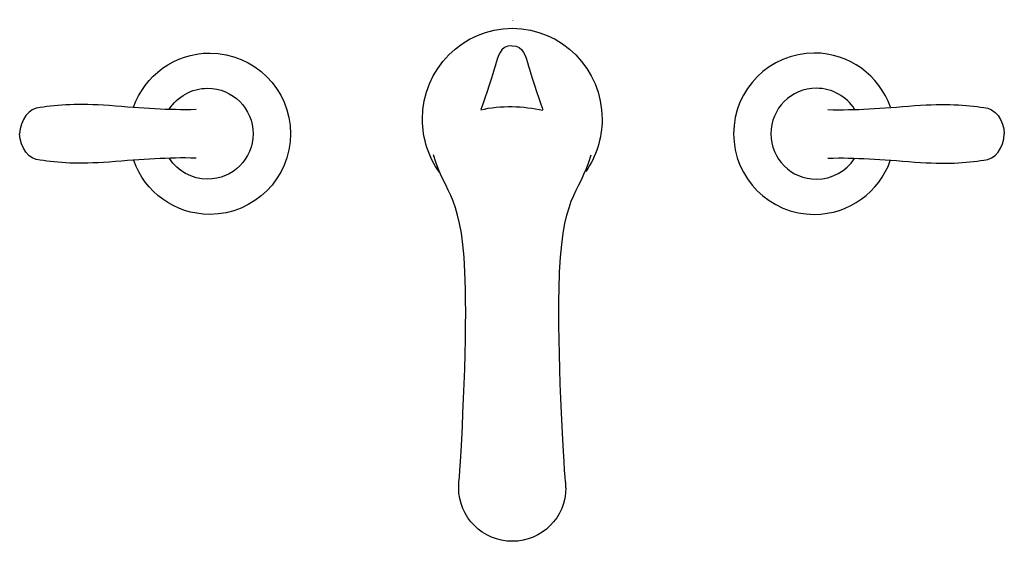
# Model space of a CAD drawing. Units: inches. Extents: x -6.5 to 6.5, y -6.9 to 0.
import ezdxf

# ---------------------------------------------------------------- set-up
doc = ezdxf.new("R2010")
doc.units = ezdxf.units.IN
doc.header["$LTSCALE"] = 4

msp = doc.modelspace()

# ---------------------------------------------------------------- linework, layer by layer
at = {"ltscale": 4}
for points, knots in [([(-0.964, -2.022), (-1.105, -1.825), (-1.188, -1.582), (-1.188, -1.32), (-1.188, -0.656), (-0.656, -0.117), (0, -0.117), (0.656, -0.117), (1.188, -0.656), (1.188, -1.32), (1.188, -1.577), (1.109, -1.815), (0.973, -2.01)], [0, 0, 0, 0, 1, 1, 1, 2, 2, 2, 3, 3, 3, 4, 4, 4, 4]), ([(-0.008, -0.348), (-0.165, -0.348), (-0.189, -0.496), (-0.226, -0.619), (-0.25, -0.699), (-0.35, -1.017), (-0.415, -1.192)], [0, 0, 0, 0, 1, 1, 1, 2, 2, 2, 2]), ([(-0.003, -0.348), (0.153, -0.348), (0.177, -0.496), (0.215, -0.619), (0.239, -0.699), (0.339, -1.017), (0.403, -1.192)], [0, 0, 0, 0, 1, 1, 1, 2, 2, 2, 2]), ([(-5.01, -1.16), (-4.864, -0.744), (-4.468, -0.445), (-4.002, -0.445), (-3.413, -0.445), (-2.935, -0.923), (-2.935, -1.512), (-2.935, -2.102), (-3.413, -2.579), (-4.002, -2.579), (-4.467, -2.579), (-4.862, -2.283), (-5.008, -1.868)], [0, 0, 0, 0, 1, 1, 1, 2, 2, 2, 3, 3, 3, 4, 4, 4, 4]), ([(5.002, -1.16), (4.856, -0.744), (4.46, -0.445), (3.995, -0.445), (3.405, -0.445), (2.928, -0.923), (2.928, -1.512), (2.928, -2.102), (3.405, -2.579), (3.995, -2.579), (4.459, -2.579), (4.854, -2.283), (5.001, -1.868)], [0, 0, 0, 0, 1, 1, 1, 2, 2, 2, 3, 3, 3, 4, 4, 4, 4]), ([(-4.537, -1.188), (-4.43, -1.022), (-4.243, -0.911), (-4.03, -0.911), (-3.698, -0.911), (-3.429, -1.18), (-3.429, -1.512), (-3.429, -1.845), (-3.698, -2.114), (-4.03, -2.114), (-4.241, -2.114), (-4.427, -2.005), (-4.534, -1.841)], [0, 0, 0, 0, 1, 1, 1, 2, 2, 2, 3, 3, 3, 4, 4, 4, 4]), ([(4.529, -1.188), (4.422, -1.022), (4.235, -0.911), (4.022, -0.911), (3.69, -0.911), (3.421, -1.18), (3.421, -1.512), (3.421, -1.845), (3.69, -2.114), (4.022, -2.114), (4.233, -2.114), (4.419, -2.005), (4.526, -1.841)], [0, 0, 0, 0, 1, 1, 1, 2, 2, 2, 3, 3, 3, 4, 4, 4, 4]), ([(-4.183, -1.193), (-4.557, -1.203), (-4.881, -1.175), (-5.334, -1.141), (-5.741, -1.111), (-6.009, -1.128), (-6.247, -1.167), (-6.392, -1.167), (-6.51, -1.334), (-6.517, -1.514)], [0, 0, 0, 0, 1, 1, 1, 2, 2, 2, 3, 3, 3, 3]), ([(4.176, -1.193), (4.549, -1.203), (4.873, -1.175), (5.327, -1.141), (5.733, -1.111), (6.002, -1.128), (6.239, -1.167), (6.384, -1.167), (6.502, -1.334), (6.509, -1.514)], [0, 0, 0, 0, 1, 1, 1, 2, 2, 2, 3, 3, 3, 3]), ([(-4.183, -1.835), (-4.557, -1.825), (-4.881, -1.853), (-5.334, -1.887), (-5.741, -1.917), (-6.009, -1.9), (-6.247, -1.861), (-6.392, -1.861), (-6.51, -1.694), (-6.517, -1.514)], [0, 0, 0, 0, 1, 1, 1, 2, 2, 2, 3, 3, 3, 3]), ([(4.176, -1.835), (4.549, -1.825), (4.873, -1.853), (5.327, -1.887), (5.733, -1.917), (6.002, -1.9), (6.239, -1.861), (6.384, -1.861), (6.502, -1.694), (6.509, -1.514)], [0, 0, 0, 0, 1, 1, 1, 2, 2, 2, 3, 3, 3, 3]), ([(-0.706, -6.12), (-0.679, -5.852), (-0.597, -4.298), (-0.62, -3.568), (-0.643, -2.29), (-0.887, -2.34), (-1.044, -1.791)], [0, 0, 0, 0, 1, 1, 1, 2, 2, 2, 2]), ([(0.709, -6.198), (0.709, -6.166), (0.708, -6.134), (0.705, -6.12), (0.677, -5.852), (0.596, -4.298), (0.619, -3.568), (0.642, -2.29), (0.886, -2.34), (1.043, -1.791)], [0, 0, 0, 0, 1, 1, 1, 2, 2, 2, 3, 3, 3, 3]), ([(0.709, -6.196), (0.709, -6.588), (0.392, -6.905), (0, -6.905), (-0.392, -6.905), (-0.709, -6.588), (-0.709, -6.196), (-0.709, -6.182), (-0.711, -6.148), (-0.706, -6.118)], [0, 0, 0, 0, 1, 1, 1, 2, 2, 2, 3, 3, 3, 3])]:
    msp.add_open_spline(points, degree=3, knots=knots, dxfattribs=at)
msp.add_open_spline([(-0.415, -1.198), (-0.162, -1.128), (0.159, -1.149), (0.402, -1.2)], degree=3, dxfattribs=at)

# ---------------------------------------------------------------- texts
at = {"linetype": 'Continuous', "lineweight": 0, "flags": 2}
for tag, p, s in [('TRADENAME', (-0.002, -0.01), 'FORTE'), ('MODELNUMBER', (-0.002, -0.006), 'K-10272-4'), ('PRODUCT', (-0.002, -0.013), 'FAUCET'), ('MATERIAL', (-0.002, -0.017), 'BRASS')]:
    msp.add_attdef(tag, p, s, height=0.003, dxfattribs=at)

doc.saveas('drawing.dxf')
